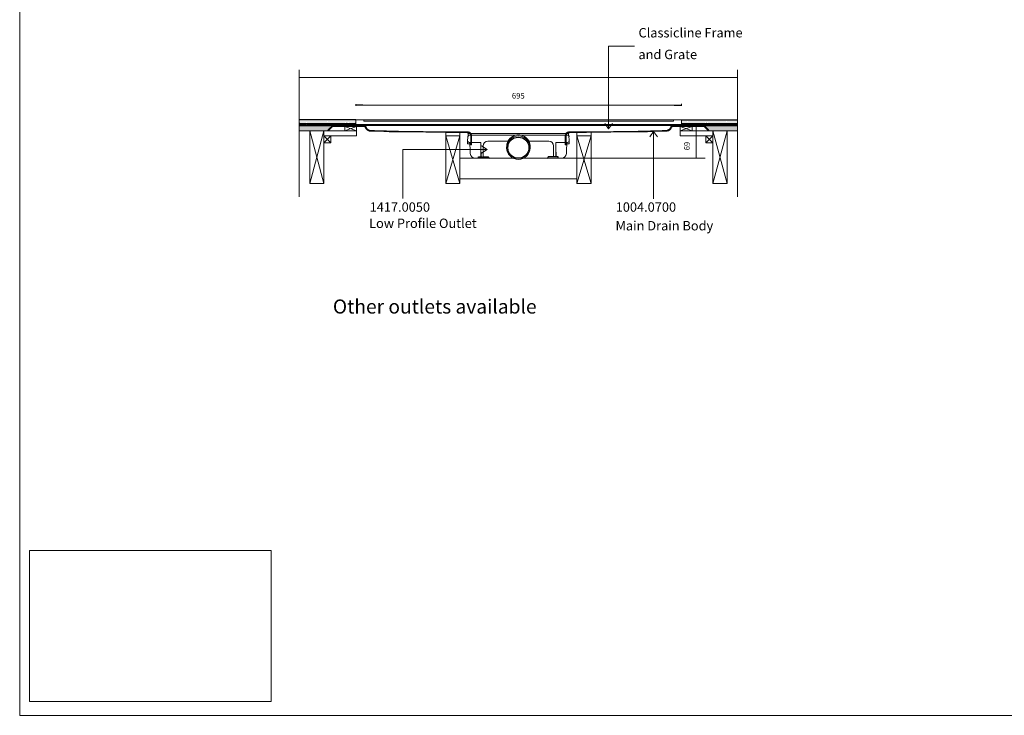
# Model space of a CAD drawing. Units: inches. Extents: x 5 to 2105, y 4 to 1488.
# Drawn here: x 5 to 1055, y 4 to 745 of the extents above; entities that cross this region are included whole.
import ezdxf

# ---------------------------------------------------------------- set-up
doc = ezdxf.new("R2010")
doc.units = ezdxf.units.IN
doc.header["$MEASUREMENT"] = 0
doc.layers.add('A52-A--', color=33, linetype='Continuous', lineweight=25)
doc.layers.add('A52-S--', color=144, linetype='Continuous', lineweight=9)
for name, color, linetype in [('PDF_0', 7, 'Continuous'), ('PDF_Dimensions', 7, 'Continuous'), ('PDF_hatch', 7, 'Continuous'), ('PDF_Text', 7, 'Continuous')]:
    doc.layers.add(name, color=color, linetype=linetype)
doc.layers.add('PDF_A52-S--', color=7, linetype='Continuous', true_color=0x005f7f)
doc.layers.add('PDF_A52-S-H', color=7, linetype='Continuous', true_color=0x005f7f)
doc.styles.add('PDF Arial', font='arial.ttf')
doc.styles.add('PDF Calibri', font='calibri.ttf')
doc.styles.add('PDF Calibri Bold', font='calibrib.ttf')
picture_1 = doc.add_image_def('image1.png', size_in_pixel=(613, 382))

# ---------------------------------------------------------------- blocks, each defined once
blk = doc.blocks.new('1417.0050')
at = {"layer": 'A52-A--', "linetype": 'Continuous', "lineweight": 15}
for p, q in [((106, 0), (-106, 0)), ((-108.4, -22), (-108.6, -15.2)), ((-107, -1), (-107, -3.4)), ((-107, -3.4), (-77, -3.4)), ((-107, -3.4), (-107, -3.4)), ((-79.9, -19), (-104.7, -19)), ((-103.2, -19), (-103.2, -22)), ((-79.9, -24.5), (-79.9, -19)), ((-77, -3.4), (-5.8, -3.4)), ((-65, -16.5), (-63.5, -16.5)), ((-63.5, -16.5), (-22.3, -16.5)), ((5.8, -3.4), (77, -3.4)), ((22.3, -16.5), (63.5, -16.5)), ((63.5, -16.5), (65, -16.5)), ((107, -3.4), (77, -3.4)), ((79.9, -19), (79.9, -24.5)), ((79.9, -19), (104.7, -19)), ((103.2, -19), (103.2, -22)), ((107, -1), (107, -3.4)), ((107, -3.4), (107, -3.4)), ((108.4, -22), (108.6, -15.2)), ((-103.2, -22), (-108.4, -22)), ((-103.5, -22), (-103.5, -24.5)), ((-75, -47.5), (-75, -26.5)), ((75, -26.5), (75, -47.5)), ((103.2, -22), (108.4, -22)), ((103.3, -22), (103.3, -24.5)), ((-11.4, -52.5), (-92.8, -52.5)), ((92.6, -52.5), (11.4, -52.5))]:
    blk.add_line(p, q, dxfattribs=at)
at = {"layer": 'A52-A--', "ltscale": 0.2}
for p, q in [((86.9, 0), (86.9, 0)), ((-107, -3.4), (-107.5, -6.9)), ((107, -3.4), (107.5, -6.9)), ((-85.4, -52.5), (-85.4, -49.5)), ((-85.4, -49.5), (-63.5, -49.5)), ((-63.5, -50.5), (-63.5, -49.5)), ((85.2, -49.5), (63.3, -49.5)), ((63.3, -50.5), (63.3, -49.5)), ((85.2, -52.5), (85.2, -49.5)), ((85.2, -52.5), (85.2, -49.5))]:
    blk.add_line(p, q, dxfattribs=at)
at = {"layer": 'A52-A--', "linetype": 'Continuous', "lineweight": 15, "flags": 128}
for points in [[(-108.6, -15.2), (-108.4, -13.8), (-108.2, -12.4), (-108, -10.8), (-107.7, -8.9), (-107.5, -6.9)], [(108.6, -15.2), (108.4, -13.8), (108.2, -12.4), (108, -10.8), (107.8, -8.9), (107.5, -6.9)], [(-103.5, -24.5), (-103.1, -32.2), (-102.6, -42.9)], [(-79.9, -40), (-79.9, -29), (-79.9, -24.5)], [(79.9, -24.5), (79.9, -35.4), (79.9, -40)], [(103.3, -24.5), (102.9, -32.2), (102.4, -42.9)]]:
    blk.add_lwpolyline(points, dxfattribs=at)
at = {"layer": 'A52-A--', "ltscale": 0.2}
for points in [[(-79.9, -40), (-79.9, -42.1), (-79.9, -44.8), (-80, -46.5), (-80, -47.6), (-80.1, -48.6), (-80.5, -49.5)], [(79.9, -40), (79.9, -42.1), (79.9, -44.8), (80, -46.5), (80, -47.6), (80.1, -48.6), (80.5, -49.5)]]:
    blk.add_lwpolyline(points, dxfattribs=at)
at = {"layer": 'A52-A--', "linetype": 'Continuous', "lineweight": 15}
blk.add_circle((0, -30.2), 25, dxfattribs=at)
at = {"layer": 'A52-A--', "ltscale": 0.2}
blk.add_circle((0, -30.2), 22.5, dxfattribs=at)
at = {"layer": 'A52-A--', "linetype": 'Continuous', "lineweight": 15}
for centre, radius, start, end in [((-106, -1), 1, 90, 180), ((106, -1), 1, 0, 90), ((-104.6, -15), 3.97, 182.6604, 269.6679), ((-65, -26.5), 10, 90, 180), ((0, -27.7), 25, 357.1714, 182.868), ((65, -26.5), 10, 0, 90), ((104.6, -15), 3.97, 270.3321, 357.3396), ((-92.7, -42.5), 9.96, 182.3997, 270.4001), ((-73, -47.5), 2, 180, 270), ((73, -47.5), 2, 270, 0), ((92.5, -42.5), 9.96, 269.5999, 357.6003)]:
    blk.add_arc(centre, radius, start, end, dxfattribs=at)
at = {"layer": 'A52-A--', "ltscale": 0.2}
for centre, start, end in [((-61.5, -50.5), 180, 270), ((61.3, -50.5), 270, 360)]:
    blk.add_arc(centre, 2, start, end, dxfattribs=at)

msp = doc.modelspace()

# ---------------------------------------------------------------- linework, layer by layer
for p, q in [((371, 654.1), (363.5, 654.1)), ((703, 654.1), (711, 654.1)), ((303.5, 638.4), (303.4, 638.4)), ((363.5, 638.4), (303.5, 638.4)), ((711, 638.4), (761, 638.4)), ((761, 638.4), (770.6, 638.4))]:
    msp.add_line(p, q)
at = {"layer": 'A52-S--', "color": 0}
for p, q in [((711, 638.4), (363.5, 638.4)), ((363.5, 638.4), (363.5, 632.4)), ((363.5, 633.2), (711, 633.2)), ((363.5, 632.4), (711, 632.4)), ((711, 632.4), (711, 638.4))]:
    msp.add_line(p, q, dxfattribs=at)
msp.add_lwpolyline([(699.8, 638.4), (374.8, 638.4), (372.3, 638.4), (372.3, 636.9), (374.8, 636.9), (699.8, 636.9), (702.3, 636.9), (702.3, 638.4)], close=True, dxfattribs=at)
at = {"layer": 'PDF_0', "lineweight": 15}
for points in [[(2105.1, 1488.5), (2105.1, 3.5), (5.2, 3.5), (5.2, 1488.5)], [(364.3, 626.4), (351.8, 626.4), (351.8, 631.2), (364.3, 631.2)], [(709.7, 626.4), (722.2, 626.4), (722.2, 631.2), (709.7, 631.2)], [(329.5, 626.4), (314.5, 626.4), (314.5, 570.6), (329.5, 570.6)], [(337, 613.7), (329.5, 613.7), (329.5, 621.2), (337, 621.2)], [(474.5, 621.2), (459.5, 621.2), (459.5, 570.6), (474.5, 570.6)], [(599.5, 621.2), (614.5, 621.2), (614.5, 570.6), (599.5, 570.6)], [(737, 613.7), (744.5, 613.7), (744.5, 621.2), (737, 621.2)], [(744.5, 626.4), (759.5, 626.4), (759.5, 570.6), (744.5, 570.6)]]:
    msp.add_lwpolyline(points, close=True, dxfattribs=at)
at = {"layer": 'PDF_0', "lineweight": 5}
for points in [[(660.9, 716.7), (633.2, 716.7), (633.2, 628.6), (629.2, 634.5)], [(633.2, 628.6), (637.2, 634.5)], [(681.2, 554.1), (681.2, 626), (677.2, 620.2)], [(681.2, 626), (685.2, 620.2)], [(413.8, 554.4), (413.8, 606.6), (503.6, 606.6), (497.7, 610.6)], [(503.6, 606.6), (497.7, 602.6)]]:
    msp.add_lwpolyline(points, dxfattribs=at)
at = {"layer": 'PDF_0', "lineweight": 15}
for points in [[(303.4, 691.5), (303.4, 556.3)], [(303.4, 683.3), (770.6, 683.3)], [(770.6, 691.5), (770.6, 556.3)], [(363.5, 634.5), (303.4, 634.5)], [(363.5, 633.5), (363.1, 633.5), (363.1, 632.7), (360.6, 632.7), (360.6, 633.5), (359.5, 633.5), (359.5, 632.7), (357, 632.7), (357, 633.5), (356, 633.5), (356, 632.7), (353.5, 632.7), (353.5, 633.5), (352.5, 633.5), (352.5, 632.7), (350, 632.7), (350, 633.5), (349, 633.5), (349, 632.7), (346.5, 632.7), (346.5, 633.5), (345.6, 633.5), (345.6, 632.7), (343.1, 632.7), (343.1, 633.5), (342, 633.5), (342, 632.7), (339.5, 632.7), (339.5, 633.5), (338.5, 633.5), (338.5, 632.7), (336, 632.7), (336, 633.5), (335, 633.5), (335, 632.7), (332.5, 632.7), (332.5, 633.5), (331.5, 633.5), (331.5, 632.7), (329.1, 632.7), (329.1, 633.5), (328.1, 633.5), (328.1, 632.7), (325.6, 632.7), (325.6, 633.5), (324.5, 633.5), (324.5, 632.7), (322, 632.7), (322, 633.5), (321, 633.5), (321, 632.7), (318.5, 632.7), (318.5, 633.5), (317.5, 633.5), (317.5, 632.7), (315, 632.7), (315, 633.5), (314.1, 633.5), (314.1, 632.7), (311.6, 632.7), (311.6, 633.5), (310.5, 633.5), (310.5, 632.7), (308, 632.7), (308, 633.5), (307, 633.5), (307, 632.7), (304.5, 632.7), (304.5, 633.5), (303.5, 633.5), (303.5, 632.7), (303.4, 632.7)], [(303.4, 632.4), (373.4, 632.4)], [(338.6, 632), (303.4, 632)], [(305.9, 632.4), (305.9, 632)], [(313.4, 632.4), (313.4, 632)], [(320.9, 632.4), (320.9, 632)], [(328.4, 632.4), (328.4, 632)], [(351.8, 631.2), (364.3, 626.4), (329.5, 626.4), (329.5, 621.2), (364.3, 621.2), (364.3, 626.4)], [(335.9, 632.4), (335.9, 632)], [(343.4, 632.4), (343.4, 632)], [(350.9, 632.4), (350.9, 632)], [(364.3, 631.2), (351.8, 626.4)], [(358.4, 632.4), (358.4, 632)], [(363.5, 632.4), (363.5, 638.4)], [(365.9, 632.4), (365.9, 632)], [(373.4, 632.4), (373.4, 631.6)], [(700.7, 632.4), (700.7, 631.6)], [(770.6, 632.4), (700.7, 632.4)], [(708.2, 632.4), (708.2, 632)], [(709.7, 631.2), (722.2, 626.4)], [(722.2, 631.2), (709.7, 626.4), (744.5, 626.4), (744.5, 621.2), (709.7, 621.2), (709.7, 626.4)], [(710.5, 632.4), (710.5, 632.4)], [(711, 634.5), (770.6, 634.5)], [(711, 633.5), (711.1, 633.5), (711.1, 632.7), (713.6, 632.7), (713.6, 633.5), (714.5, 633.5), (714.5, 632.7), (717, 632.7), (717, 633.5), (718, 633.5), (718, 632.7), (720.5, 632.7), (720.5, 633.5), (721.5, 633.5), (721.5, 632.7), (724, 632.7), (724, 633.5), (725, 633.5), (725, 632.7), (727.5, 632.7), (727.5, 633.5), (728.6, 633.5), (728.6, 632.7), (731.1, 632.7), (731.1, 633.5), (732, 633.5), (732, 632.7), (734.5, 632.7), (734.5, 633.5), (735.5, 633.5), (735.5, 632.7), (738, 632.7), (738, 633.5), (739, 633.5), (739, 632.7), (741.5, 632.7), (741.5, 633.5), (742.6, 633.5), (742.6, 632.7), (745.1, 632.7), (745.1, 633.5), (746.1, 633.5), (746.1, 632.7), (748.6, 632.7), (748.6, 633.5), (749.5, 633.5), (749.5, 632.7), (752, 632.7), (752, 633.5), (753, 633.5), (753, 632.7), (755.5, 632.7), (755.5, 633.5), (756.5, 633.5), (756.5, 632.7), (759, 632.7), (759, 633.5), (760.1, 633.5), (760.1, 632.7), (762.6, 632.7), (762.6, 633.5), (763.5, 633.5), (763.5, 632.7), (766, 632.7), (766, 633.5), (767, 633.5), (767, 632.7), (769.5, 632.7), (769.5, 633.5), (770.5, 633.5), (770.5, 632.7), (770.6, 632.7)], [(715.7, 632.4), (715.7, 632)], [(723.2, 632.4), (723.2, 632)], [(730.7, 632.4), (730.7, 632)], [(735.4, 632), (770.6, 632)], [(738.2, 632.4), (738.2, 632)], [(745.7, 632.4), (745.7, 632)], [(753.2, 632.4), (753.2, 632)], [(760.7, 632.4), (760.7, 632)], [(768.2, 632.4), (768.2, 632)], [(334.2, 626.4), (303.4, 626.4)], [(329.5, 570.6), (314.5, 626.4)], [(314.5, 570.6), (329.5, 626.4)], [(337, 621.2), (329.5, 613.7)], [(329.5, 621.2), (337, 613.7)], [(459.5, 570.6), (474.5, 621.2), (474.5, 624.8), (459.5, 624.8), (459.5, 621.2), (474.5, 570.6)], [(599.5, 570.6), (614.5, 621.2), (614.5, 624.8)], [(614.5, 570.6), (599.5, 621.2), (599.5, 624.8)], [(737, 621.2), (744.5, 613.7)], [(744.5, 621.2), (737, 613.7)], [(739.9, 626.4), (770.6, 626.4)], [(744.5, 570.6), (759.5, 626.4)], [(759.5, 570.6), (744.5, 626.4)], [(474.5, 597.5), (599.5, 597.5)], [(474.5, 575.5), (599.5, 575.5)]]:
    msp.add_lwpolyline(points, dxfattribs=at)
at = {"layer": 'PDF_0', "color": 9, "true_color": 0xc6c7ca, "transparency": 33554559}
for points in [[(338.6, 632), (303.4, 632), (333.6, 627)], [(303.4, 632), (333.6, 627), (303.4, 627)], [(770.6, 632), (735.4, 632), (770.6, 627)], [(735.4, 632), (770.6, 627), (740.4, 627)], [(333.6, 627), (303.4, 627), (334.2, 626.4)], [(303.4, 627), (334.2, 626.4), (303.4, 626.4)], [(740.4, 627), (770.6, 626.4), (739.9, 626.4)], [(770.6, 627), (740.4, 627), (770.6, 626.4)]]:
    msp.add_solid(points, dxfattribs=at)
at = {"layer": 'PDF_0', "transparency": 33554559}
for points in [[(313.4, 632.4), (305.9, 632.4), (313.4, 632)], [(305.9, 632.4), (313.4, 632), (305.9, 632)], [(328.4, 632.4), (320.9, 632.4), (328.4, 632)], [(320.9, 632.4), (328.4, 632), (320.9, 632)], [(343.4, 632.4), (335.9, 632.4), (343.4, 632)], [(335.9, 632.4), (343.4, 632), (335.9, 632)], [(358.4, 632.4), (350.9, 632.4), (358.4, 632)], [(350.9, 632.4), (358.4, 632), (350.9, 632)], [(373.4, 632.4), (365.9, 632.4), (373.4, 632)], [(365.9, 632.4), (373.4, 632), (365.9, 632)], [(373.4, 632), (372.1, 632), (373.4, 631.9)], [(372.1, 632), (373.4, 631.9), (372.5, 631.9)], [(372.5, 631.9), (373, 631.8), (373.4, 631.8)], [(372.5, 631.9), (373.4, 631.9), (373.4, 631.8)], [(373, 631.8), (373.4, 631.8), (373.4, 631.6)], [(708.2, 632.4), (700.7, 632.4), (708.2, 632)], [(700.7, 632.4), (708.2, 632), (700.7, 632)], [(702, 632), (700.7, 632), (701.5, 631.9)], [(700.7, 632), (701.5, 631.9), (700.7, 631.9)], [(700.7, 631.9), (700.7, 631.8), (701.1, 631.8)], [(700.7, 631.9), (701.5, 631.9), (701.1, 631.8)], [(700.7, 631.8), (701.1, 631.8), (700.7, 631.6)], [(723.2, 632.4), (715.7, 632.4), (723.2, 632)], [(715.7, 632.4), (723.2, 632), (715.7, 632)], [(738.2, 632.4), (730.7, 632.4), (738.2, 632)], [(730.7, 632.4), (738.2, 632), (730.7, 632)], [(753.2, 632.4), (745.7, 632.4), (753.2, 632)], [(745.7, 632.4), (753.2, 632), (745.7, 632)], [(768.2, 632.4), (760.7, 632.4), (768.2, 632)], [(760.7, 632.4), (768.2, 632), (760.7, 632)]]:
    msp.add_solid(points, dxfattribs=at)
at = {"layer": 'PDF_A52-S--', "lineweight": 13}
for points in [[(487, 621.4), (487, 615.5), (487, 612.5), (487, 611.8), (487, 611.5), (486.9, 611.5), (486.4, 611.5), (486.3, 611.5), (486.3, 611.5), (486.3, 612.2), (486.3, 615.2), (486.3, 621.1), (486.3, 621.4), (486.3, 621.5), (486.3, 621.9), (486.2, 622.1), (486.1, 622.4), (486, 622.7), (485.9, 623), (485.7, 623.2), (485.5, 623.5), (485.3, 623.7), (485.1, 623.9), (484.8, 624.1), (484.6, 624.2), (484.3, 624.4), (484, 624.5), (483.7, 624.6), (483.5, 624.6), (483.1, 624.6), (483.1, 624.6), (482.9, 624.6), (482.5, 624.6), (480.8, 624.7), (477.6, 624.7), (464.6, 624.8), (438.4, 625.2), (412.4, 625.5), (399.3, 625.6), (396, 625.7), (395.2, 625.7), (395.1, 625.7), (395.1, 625.7), (395, 625.7), (394.7, 625.7), (393.5, 625.7), (384.2, 626.1), (379.6, 626.2), (379.4, 626.2), (379.3, 626.2), (379.2, 626.2), (379.1, 626.2), (378.6, 626.3), (378.2, 626.3), (377.8, 626.4), (377.4, 626.6), (377, 626.7), (376.6, 626.9), (376.3, 627.2), (375.9, 627.4), (375.6, 627.7), (375.2, 628), (374.9, 628.3), (374.7, 628.7), (374.4, 629), (374.2, 629.4), (374.1, 629.8), (374, 630.2), (373.9, 630.3), (373.9, 630.3), (373.9, 630.4), (373.6, 630.6), (373.4, 630.8), (373.1, 631), (372.7, 631.1), (372.4, 631.2), (372.1, 631.2), (372.1, 631.2), (371.9, 631.2), (371.6, 631.2), (370.9, 631.2), (369.7, 631.2), (367.3, 631.2), (357.5, 631.2), (347.6, 631.2), (342.7, 631.2), (340.3, 631.2), (339, 631.2), (339, 631.2), (339, 631.2), (338.9, 631.1), (338.8, 631.1), (336, 628.2), (334.5, 626.8), (334.2, 626.4), (334.2, 626.5), (334.1, 626.5), (333.7, 626.9), (333.7, 626.9), (333.6, 627), (333.9, 627.1), (334.2, 627.5), (335.7, 629), (338.7, 632), (358.5, 632), (368.4, 632), (370.9, 632), (371.5, 632), (371.8, 632), (372, 632), (372.1, 632), (372.1, 632), (372.2, 632), (372.6, 631.9), (373.1, 631.8), (373.5, 631.6), (373.9, 631.4), (374.2, 631.1), (374.5, 630.7), (374.6, 630.6), (374.6, 630.6), (374.6, 630.5), (374.7, 630.2), (374.9, 629.9), (375, 629.6), (375.2, 629.2), (375.4, 628.9), (375.7, 628.7), (375.9, 628.3), (376.2, 628.1), (376.5, 627.9), (376.8, 627.7), (377.2, 627.5), (377.5, 627.3), (377.8, 627.2), (378.2, 627.1), (378.6, 627), (379, 627), (379.3, 627), (379.4, 627), (379.4, 627), (379.6, 627), (380.2, 626.9), (381.4, 626.9), (383.7, 626.8), (393, 626.5), (394.2, 626.4), (394.8, 626.4), (395, 626.4), (395.1, 626.4), (395.2, 626.4), (395.3, 626.4), (395.5, 626.4), (396.3, 626.4), (409.3, 626.3), (435.5, 626), (461.5, 625.6), (474.6, 625.5), (481.1, 625.4), (482.7, 625.4), (482.9, 625.4), (483, 625.4), (483.1, 625.4), (483.1, 625.4), (483.2, 625.4), (483.3, 625.4), (483.7, 625.3), (484.1, 625.3), (484.5, 625.1), (484.8, 625), (485.1, 624.8), (485.4, 624.6), (485.7, 624.4), (486, 624.1), (486.2, 623.8), (486.4, 623.5), (486.6, 623.2), (486.8, 622.8), (486.9, 622.5), (487, 622.1), (487, 621.7)], [(587, 621.4), (587, 615.5), (587, 612.5), (587, 611.8), (587, 611.5), (587.2, 611.5), (587.6, 611.5), (587.7, 611.5), (587.8, 611.5), (587.8, 612.2), (587.8, 615.2), (587.8, 621.1), (587.8, 621.4), (587.8, 621.5), (587.8, 621.9), (587.9, 622.1), (587.9, 622.4), (588.1, 622.7), (588.2, 623), (588.4, 623.2), (588.5, 623.5), (588.7, 623.7), (589, 623.9), (589.2, 624.1), (589.5, 624.2), (589.8, 624.4), (590, 624.5), (590.3, 624.6), (590.6, 624.6), (590.9, 624.6), (591, 624.6), (591.2, 624.6), (591.6, 624.6), (593.2, 624.7), (596.5, 624.7), (609.5, 624.8), (635.6, 625.2), (661.7, 625.5), (674.8, 625.6), (678, 625.7), (678.8, 625.7), (678.9, 625.7), (679, 625.7), (679, 625.7), (679.1, 625.7), (679.4, 625.7), (680.5, 625.7), (689.9, 626.1), (694.5, 626.2), (694.7, 626.2), (694.7, 626.2), (694.8, 626.2), (695, 626.2), (695.4, 626.3), (695.8, 626.3), (696.3, 626.4), (696.6, 626.6), (697.1, 626.7), (697.4, 626.9), (697.8, 627.2), (698.2, 627.4), (698.5, 627.7), (698.8, 628), (699.1, 628.3), (699.4, 628.7), (699.6, 629), (699.8, 629.4), (700, 629.8), (700.1, 630.2), (700.1, 630.3), (700.2, 630.3), (700.3, 630.4), (700.5, 630.6), (700.7, 630.8), (701, 631), (701.3, 631.1), (701.6, 631.2), (702, 631.2), (702.1, 631.2), (702.2, 631.2), (702.5, 631.2), (703.1, 631.2), (704.4, 631.2), (706.8, 631.2), (716.6, 631.2), (726.4, 631.2), (731.4, 631.2), (733.8, 631.2), (735, 631.2), (735.1, 631.2), (735.1, 631.2), (735.2, 631.2), (735.2, 631.1), (735.3, 631.1), (738.1, 628.2), (739.5, 626.8), (739.9, 626.4), (739.9, 626.5), (740, 626.5), (740.3, 626.9), (740.4, 626.9), (740.4, 627), (740.2, 627.1), (739.8, 627.5), (738.3, 629), (735.4, 632), (715.6, 632), (705.6, 632), (703.2, 632), (702.5, 632), (702.2, 632), (702.1, 632), (702, 632), (702, 632), (701.9, 632), (701.4, 631.9), (701, 631.8), (700.6, 631.6), (700.2, 631.4), (699.9, 631.1), (699.6, 630.7), (699.5, 630.6), (699.5, 630.5), (699.4, 630.2), (699.2, 629.9), (699, 629.6), (698.9, 629.2), (698.7, 628.9), (698.4, 628.7), (698.1, 628.3), (697.9, 628.1), (697.5, 627.9), (697.2, 627.7), (696.9, 627.5), (696.5, 627.3), (696.2, 627.2), (695.8, 627.1), (695.5, 627), (695.1, 627), (694.8, 627), (694.7, 627), (694.6, 627), (694.5, 627), (693.9, 626.9), (692.7, 626.9), (690.4, 626.8), (681, 626.5), (679.9, 626.4), (679.3, 626.4), (679, 626.4), (678.9, 626.4), (678.9, 626.4), (678.8, 626.4), (678.6, 626.4), (677.8, 626.4), (664.7, 626.3), (638.6, 626), (612.5, 625.6), (599.5, 625.5), (593, 625.4), (591.4, 625.4), (591.1, 625.4), (591, 625.4), (591, 625.4), (590.9, 625.4), (590.9, 625.4), (590.7, 625.4), (590.3, 625.3), (590, 625.3), (589.6, 625.1), (589.3, 625), (589, 624.8), (588.6, 624.6), (588.4, 624.4), (588.1, 624.1), (587.8, 623.8), (587.6, 623.5), (587.5, 623.2), (587.3, 622.8), (587.2, 622.5), (587.1, 622.1), (587, 621.7)]]:
    msp.add_lwpolyline(points, close=True, dxfattribs=at)
at = {"layer": 'PDF_A52-S-H', "lineweight": 13}
msp.add_lwpolyline([(711.2, 632), (702, 632)], dxfattribs=at)
at = {"layer": 'PDF_Dimensions', "lineweight": 13}
for points in [[(363.5, 653.2), (363.5, 655.1)], [(383.9, 654.1), (378.9, 654.1), (376, 654.1), (371, 654.1)], [(378.9, 654.1), (695.1, 654.1)], [(703, 654.1), (698, 654.1), (695.1, 654.1), (690.1, 654.1)], [(711, 653.2), (711, 655.2)], [(725.6, 632), (727.6, 632)], [(726.6, 632), (726.6, 597.5)], [(599.6, 597.5), (736.3, 597.5)]]:
    msp.add_lwpolyline(points, dxfattribs=at)
at = {"layer": 'PDF_hatch', "lineweight": 9}
for points in [[(303.4, 634.1), (303.8, 634.5)], [(303.4, 633.2), (303.5, 633.3)], [(303.7, 633.5), (304.6, 634.5)], [(304, 638.1), (304, 638.1)], [(304, 635.9), (304, 635.9)], [(304.5, 637), (304.5, 637)], [(304.5, 634.8), (304.5, 634.8)], [(304.5, 633.5), (305.5, 634.5)], [(304.7, 632.7), (306.5, 634.5)], [(305, 638.1), (305, 638.1)], [(305, 635.9), (305, 635.9)], [(305.5, 637), (305.5, 637)], [(305.5, 634.8), (305.5, 634.8)], [(305.5, 632.7), (307.3, 634.5)], [(306.1, 638.1), (306.1, 638.1)], [(306.1, 635.9), (306.1, 635.9)], [(306.5, 632.7), (307, 633.3)], [(306.7, 637), (306.7, 637)], [(306.7, 634.8), (306.7, 634.8)], [(307.2, 638.1), (307.2, 638.1)], [(307.2, 635.9), (307.2, 635.9)], [(307.2, 633.5), (308.2, 634.5)], [(307.7, 637), (307.7, 637)], [(307.7, 634.8), (307.7, 634.8)], [(308, 633.4), (309.1, 634.5)], [(308.2, 632.7), (310, 634.5)], [(308.3, 638.1), (308.3, 638.1)], [(308.3, 635.9), (308.3, 635.9)], [(308.8, 637), (308.8, 637)], [(308.8, 634.8), (308.8, 634.8)], [(309.1, 632.7), (310.9, 634.5)], [(309.4, 638.1), (309.4, 638.1)], [(309.4, 635.9), (309.4, 635.9)], [(310, 637), (310, 637)], [(310, 634.8), (310, 634.8)], [(310, 632.7), (310.5, 633.2)], [(310.5, 638.1), (310.5, 638.1)], [(310.5, 635.9), (310.5, 635.9)], [(310.7, 633.5), (311.7, 634.5)], [(311, 637), (311, 637)], [(311, 634.8), (311, 634.8)], [(311.6, 638.1), (311.6, 638.1)], [(311.6, 635.9), (311.6, 635.9)], [(311.6, 633.4), (312.6, 634.5)], [(311.8, 632.7), (313.5, 634.5)], [(312.1, 637), (312.1, 637)], [(312.1, 634.8), (312.1, 634.8)], [(312.6, 632.7), (314.4, 634.5)], [(312.7, 638.1), (312.7, 638.1)], [(312.7, 635.9), (312.7, 635.9)], [(313.2, 637), (313.2, 637)], [(313.2, 634.8), (313.2, 634.8)], [(313.5, 632.7), (314.1, 633.2)], [(313.8, 638.1), (313.8, 638.1)], [(313.8, 635.9), (313.8, 635.9)], [(314.3, 637), (314.3, 637)], [(314.3, 634.8), (314.3, 634.8)], [(314.3, 633.5), (315.3, 634.5)], [(314.9, 638.1), (314.9, 638.1)], [(314.9, 635.9), (314.9, 635.9)], [(315, 633.3), (316.1, 634.5)], [(315.3, 632.7), (317, 634.5)], [(315.4, 637), (315.4, 637)], [(315.4, 634.8), (315.4, 634.8)], [(316, 638.1), (316, 638.1)], [(316, 635.9), (316, 635.9)], [(316.2, 632.7), (317.9, 634.5)], [(316.5, 637), (316.5, 637)], [(316.5, 634.8), (316.5, 634.8)], [(317, 638.1), (317, 638.1)], [(317, 635.9), (317, 635.9)], [(317, 632.7), (317.5, 633.2)], [(317.6, 637), (317.6, 637)], [(317.6, 634.8), (317.6, 634.8)], [(317.8, 633.5), (318.8, 634.5)], [(318.2, 638.1), (318.2, 638.1)], [(318.2, 635.9), (318.2, 635.9)], [(318.5, 633.3), (319.7, 634.5)], [(318.7, 637), (318.7, 637)], [(318.7, 634.8), (318.7, 634.8)], [(318.8, 632.7), (320.6, 634.5)], [(319.2, 638.1), (319.2, 638.1)], [(319.2, 635.9), (319.2, 635.9)], [(319.7, 632.7), (321.5, 634.5)], [(319.8, 637), (319.8, 637)], [(319.8, 634.8), (319.8, 634.8)], [(320.3, 638.1), (320.3, 638.1)], [(320.3, 635.9), (320.3, 635.9)], [(320.6, 632.7), (321, 633.1)], [(320.9, 637), (320.9, 637)], [(320.9, 634.8), (320.9, 634.8)], [(321.3, 633.5), (322.4, 634.5)], [(321.4, 638.1), (321.4, 638.1)], [(321.4, 635.9), (321.4, 635.9)], [(322, 637), (322, 637)], [(322, 634.8), (322, 634.8)], [(322, 633.3), (323.2, 634.5)], [(322.4, 632.7), (324.1, 634.5)], [(322.5, 638.1), (322.5, 638.1)], [(322.5, 635.9), (322.5, 635.9)], [(323.1, 637), (323.1, 637)], [(323.1, 634.8), (323.1, 634.8)], [(323.3, 632.7), (325, 634.5)], [(323.6, 638.1), (323.6, 638.1)], [(323.6, 635.9), (323.6, 635.9)], [(324.1, 632.7), (324.5, 633.1)], [(324.2, 637), (324.2, 637)], [(324.2, 634.8), (324.2, 634.8)], [(324.7, 638.1), (324.7, 638.1)], [(324.7, 635.9), (324.7, 635.9)], [(324.9, 633.5), (325.9, 634.5)], [(325.2, 637), (325.2, 637)], [(325.2, 634.8), (325.2, 634.8)], [(325.6, 633.2), (326.8, 634.5)], [(325.8, 638.1), (325.8, 638.1)], [(325.8, 635.9), (325.8, 635.9)], [(325.9, 632.7), (327.6, 634.5)], [(326.3, 637), (326.3, 637)], [(326.3, 634.8), (326.3, 634.8)], [(326.8, 632.7), (328.5, 634.5)], [(326.9, 638.1), (326.9, 638.1)], [(326.9, 635.9), (326.9, 635.9)], [(327.5, 637), (327.5, 637)], [(327.5, 634.8), (327.5, 634.8)], [(327.7, 632.7), (328.1, 633.1)], [(328, 638.1), (328, 638.1)], [(328, 635.9), (328, 635.9)], [(328.4, 633.5), (329.4, 634.5)], [(328.5, 637), (328.5, 637)], [(328.5, 634.8), (328.5, 634.8)], [(329.1, 638.1), (329.1, 638.1)], [(329.1, 635.9), (329.1, 635.9)], [(329.1, 633.2), (330.3, 634.5)], [(329.4, 632.7), (331.2, 634.5)], [(329.6, 637), (329.6, 637)], [(329.6, 634.8), (329.6, 634.8)], [(330.2, 638.1), (330.2, 638.1)], [(330.2, 635.9), (330.2, 635.9)], [(330.3, 632.7), (332, 634.5)], [(330.7, 637), (330.7, 637)], [(330.7, 634.8), (330.7, 634.8)], [(331.2, 638.1), (331.2, 638.1)], [(331.2, 635.9), (331.2, 635.9)], [(331.2, 632.7), (331.5, 633)], [(331.8, 637), (331.8, 637)], [(331.8, 634.8), (331.8, 634.8)], [(331.9, 633.5), (332.9, 634.5)], [(332.4, 638.1), (332.4, 638.1)], [(332.4, 635.9), (332.4, 635.9)], [(332.5, 633.2), (333.9, 634.5)], [(332.9, 637), (332.9, 637)], [(332.9, 634.8), (332.9, 634.8)], [(332.9, 632.7), (334.7, 634.5)], [(333.5, 638.1), (333.5, 638.1)], [(333.5, 635.9), (333.5, 635.9)], [(333.9, 632.7), (335.6, 634.5)], [(334, 637), (334, 637)], [(334, 634.8), (334, 634.8)], [(334.5, 638.1), (334.5, 638.1)], [(334.5, 635.9), (334.5, 635.9)], [(334.8, 632.7), (335, 633)], [(335.1, 637), (335.1, 637)], [(335.1, 634.8), (335.1, 634.8)], [(335.5, 633.5), (336.5, 634.5)], [(335.7, 638.1), (335.7, 638.1)], [(335.7, 635.9), (335.7, 635.9)], [(336, 633.1), (337.4, 634.5)], [(336.2, 637), (336.2, 637)], [(336.2, 634.8), (336.2, 634.8)], [(336.5, 632.7), (338.3, 634.5)], [(336.7, 638.1), (336.7, 638.1)], [(336.7, 635.9), (336.7, 635.9)], [(337.3, 637), (337.3, 637)], [(337.3, 634.8), (337.3, 634.8)], [(337.4, 632.7), (339.1, 634.5)], [(337.8, 638.1), (337.8, 638.1)], [(337.8, 635.9), (337.8, 635.9)], [(338.3, 632.7), (338.5, 633)], [(338.4, 637), (338.4, 637)], [(338.4, 634.8), (338.4, 634.8)], [(338.9, 638.1), (338.9, 638.1)], [(338.9, 635.9), (338.9, 635.9)], [(339, 633.5), (340, 634.5)], [(339.5, 637), (339.5, 637)], [(339.5, 634.8), (339.5, 634.8)], [(339.5, 633.1), (340.9, 634.5)], [(340, 638.1), (340, 638.1)], [(340, 635.9), (340, 635.9)], [(340, 632.7), (341.8, 634.5)], [(340.6, 637), (340.6, 637)], [(340.6, 634.8), (340.6, 634.8)], [(340.9, 632.7), (342.7, 634.5)], [(341.1, 638.1), (341.1, 638.1)], [(341.1, 635.9), (341.1, 635.9)], [(341.7, 637), (341.7, 637)], [(341.7, 634.8), (341.7, 634.8)], [(341.8, 632.7), (342, 632.9)], [(342.2, 638.1), (342.2, 638.1)], [(342.2, 635.9), (342.2, 635.9)], [(342.6, 633.5), (343.5, 634.5)], [(342.7, 637), (342.7, 637)], [(342.7, 634.8), (342.7, 634.8)], [(343.1, 633.1), (344.4, 634.5)], [(343.3, 638.1), (343.3, 638.1)], [(343.3, 635.9), (343.3, 635.9)], [(343.6, 632.7), (345.3, 634.5)], [(343.9, 637), (343.9, 637)], [(343.9, 634.8), (343.9, 634.8)], [(344.4, 638.1), (344.4, 638.1)], [(344.4, 635.9), (344.4, 635.9)], [(344.4, 632.7), (346.2, 634.5)], [(344.9, 637), (344.9, 637)], [(344.9, 634.8), (344.9, 634.8)], [(345.3, 632.7), (345.6, 632.9)], [(345.5, 638.1), (345.5, 638.1)], [(345.5, 635.9), (345.5, 635.9)], [(346, 637), (346, 637)], [(346, 634.8), (346, 634.8)], [(346.1, 633.5), (347.1, 634.5)], [(346.5, 633), (347.9, 634.5)], [(346.6, 638.1), (346.6, 638.1)], [(346.6, 635.9), (346.6, 635.9)], [(347.1, 632.7), (348.9, 634.5)], [(347.2, 637), (347.2, 637)], [(347.2, 634.8), (347.2, 634.8)], [(347.7, 638.1), (347.7, 638.1)], [(347.7, 635.9), (347.7, 635.9)], [(348, 632.7), (349.8, 634.5)], [(348.2, 637), (348.2, 637)], [(348.2, 634.8), (348.2, 634.8)], [(348.7, 638.1), (348.7, 638.1)], [(348.7, 635.9), (348.7, 635.9)], [(348.9, 632.7), (349, 632.9)], [(349.3, 637), (349.3, 637)], [(349.3, 634.8), (349.3, 634.8)], [(349.6, 633.5), (350.6, 634.5)], [(349.9, 638.1), (349.9, 638.1)], [(349.9, 635.9), (349.9, 635.9)], [(350, 633), (351.5, 634.5)], [(350.4, 637), (350.4, 637)], [(350.4, 634.8), (350.4, 634.8)], [(350.7, 632.7), (352.4, 634.5)], [(351, 638.1), (351, 638.1)], [(351, 635.9), (351, 635.9)], [(351.5, 637), (351.5, 637)], [(351.5, 634.8), (351.5, 634.8)], [(351.5, 632.7), (353.3, 634.5)], [(352, 638.1), (352, 638.1)], [(352, 635.9), (352, 635.9)], [(352.4, 632.7), (352.5, 632.8)], [(352.6, 637), (352.6, 637)], [(352.6, 634.8), (352.6, 634.8)], [(353.2, 638.1), (353.2, 638.1)], [(353.2, 635.9), (353.2, 635.9)], [(353.2, 633.5), (354.2, 634.5)], [(353.5, 632.9), (355, 634.5)], [(353.7, 637), (353.7, 637)], [(353.7, 634.8), (353.7, 634.8)], [(354.2, 638.1), (354.2, 638.1)], [(354.2, 635.9), (354.2, 635.9)], [(354.2, 632.7), (355.9, 634.5)], [(354.8, 637), (354.8, 637)], [(354.8, 634.8), (354.8, 634.8)], [(355.1, 632.7), (356.8, 634.5)], [(355.3, 638.1), (355.3, 638.1)], [(355.3, 635.9), (355.3, 635.9)], [(355.9, 637), (355.9, 637)], [(355.9, 634.8), (355.9, 634.8)], [(355.9, 632.7), (356, 632.8)], [(356.4, 638.1), (356.4, 638.1)], [(356.4, 635.9), (356.4, 635.9)], [(356.7, 633.5), (357.7, 634.5)], [(357, 637), (357, 637)], [(357, 634.8), (357, 634.8)], [(357, 632.9), (358.6, 634.5)], [(357.5, 638.1), (357.5, 638.1)], [(357.5, 635.9), (357.5, 635.9)], [(357.7, 632.7), (359.4, 634.5)], [(358.1, 637), (358.1, 637)], [(358.1, 634.8), (358.1, 634.8)], [(358.6, 638.1), (358.6, 638.1)], [(358.6, 635.9), (358.6, 635.9)], [(358.6, 632.7), (360.3, 634.5)], [(359.2, 637), (359.2, 637)], [(359.2, 634.8), (359.2, 634.8)], [(359.5, 632.7), (359.5, 632.8)], [(359.7, 638.1), (359.7, 638.1)], [(359.7, 635.9), (359.7, 635.9)], [(360.2, 637), (360.2, 637)], [(360.2, 634.8), (360.2, 634.8)], [(360.2, 633.5), (361.3, 634.5)], [(360.6, 632.9), (362.1, 634.5)], [(360.8, 638.1), (360.8, 638.1)], [(360.8, 635.9), (360.8, 635.9)], [(361.3, 632.7), (363, 634.5)], [(361.4, 637), (361.4, 637)], [(361.4, 634.8), (361.4, 634.8)], [(361.9, 638.1), (361.9, 638.1)], [(361.9, 635.9), (361.9, 635.9)], [(362.2, 632.7), (363.5, 634.1)], [(362.4, 637), (362.4, 637)], [(362.4, 634.8), (362.4, 634.8)], [(363, 638.1), (363, 638.1)], [(363, 635.9), (363, 635.9)], [(363, 632.7), (363.1, 632.7)], [(363.5, 637), (363.5, 637)], [(363.5, 634.8), (363.5, 634.8)], [(711, 634.2), (711.3, 634.5)], [(711.1, 633.3), (712.1, 634.5)], [(711.3, 637), (711.3, 637)], [(711.3, 634.8), (711.3, 634.8)], [(711.3, 632.7), (713, 634.5)], [(711.9, 638.1), (711.9, 638.1)], [(711.9, 635.9), (711.9, 635.9)], [(712.2, 632.7), (713.9, 634.5)], [(712.4, 637), (712.4, 637)], [(712.4, 634.8), (712.4, 634.8)], [(713, 638.1), (713, 638.1)], [(713, 635.9), (713, 635.9)], [(713, 632.7), (713.6, 633.2)], [(713.6, 637), (713.6, 637)], [(713.6, 634.8), (713.6, 634.8)], [(713.8, 633.5), (714.8, 634.5)], [(714.1, 638.1), (714.1, 638.1)], [(714.1, 635.9), (714.1, 635.9)], [(714.5, 633.3), (715.7, 634.5)], [(714.6, 637), (714.6, 637)], [(714.6, 634.8), (714.6, 634.8)], [(714.8, 632.7), (716.5, 634.5)], [(715.2, 638.1), (715.2, 638.1)], [(715.2, 635.9), (715.2, 635.9)], [(715.7, 637), (715.7, 637)], [(715.7, 634.8), (715.7, 634.8)], [(715.7, 632.7), (717.4, 634.5)], [(716.3, 638.1), (716.3, 638.1)], [(716.3, 635.9), (716.3, 635.9)], [(716.6, 632.7), (717, 633.2)], [(716.8, 637), (716.8, 637)], [(716.8, 634.8), (716.8, 634.8)], [(717.3, 633.5), (718.3, 634.5)], [(717.4, 638.1), (717.4, 638.1)], [(717.4, 635.9), (717.4, 635.9)], [(717.9, 637), (717.9, 637)], [(717.9, 634.8), (717.9, 634.8)], [(718, 633.3), (719.2, 634.5)], [(718.3, 632.7), (720.1, 634.5)], [(718.5, 638.1), (718.5, 638.1)], [(718.5, 635.9), (718.5, 635.9)], [(719, 637), (719, 637)], [(719, 634.8), (719, 634.8)], [(719.2, 632.7), (721, 634.5)], [(719.6, 638.1), (719.6, 638.1)], [(719.6, 635.9), (719.6, 635.9)], [(720.1, 637), (720.1, 637)], [(720.1, 634.8), (720.1, 634.8)], [(720.1, 632.7), (720.5, 633.1)], [(720.6, 638.1), (720.6, 638.1)], [(720.6, 635.9), (720.6, 635.9)], [(720.8, 633.5), (721.9, 634.5)], [(721.2, 637), (721.2, 637)], [(721.2, 634.8), (721.2, 634.8)], [(721.5, 633.2), (722.8, 634.5)], [(721.7, 638.1), (721.7, 638.1)], [(721.7, 635.9), (721.7, 635.9)], [(721.9, 632.7), (723.6, 634.5)], [(722.3, 637), (722.3, 637)], [(722.3, 634.8), (722.3, 634.8)], [(722.8, 638.1), (722.8, 638.1)], [(722.8, 635.9), (722.8, 635.9)], [(722.8, 632.7), (724.5, 634.5)], [(723.4, 637), (723.4, 637)], [(723.4, 634.8), (723.4, 634.8)], [(723.7, 632.7), (724, 633.1)], [(723.9, 638.1), (723.9, 638.1)], [(723.9, 635.9), (723.9, 635.9)], [(724.4, 633.5), (725.4, 634.5)], [(724.5, 637), (724.5, 637)], [(724.5, 634.8), (724.5, 634.8)], [(725, 638.1), (725, 638.1)], [(725, 635.9), (725, 635.9)], [(725, 633.2), (726.3, 634.5)], [(725.4, 632.7), (727.2, 634.5)], [(725.6, 637), (725.6, 637)], [(725.6, 634.8), (725.6, 634.8)], [(726.1, 638.1), (726.1, 638.1)], [(726.1, 635.9), (726.1, 635.9)], [(726.3, 632.7), (728, 634.5)], [(726.6, 637), (726.6, 637)], [(726.6, 634.8), (726.6, 634.8)], [(727.2, 638.1), (727.2, 638.1)], [(727.2, 635.9), (727.2, 635.9)], [(727.2, 632.7), (727.5, 633.1)], [(727.8, 637), (727.8, 637)], [(727.8, 634.8), (727.8, 634.8)], [(727.9, 633.5), (728.9, 634.5)], [(728.3, 638.1), (728.3, 638.1)], [(728.3, 635.9), (728.3, 635.9)], [(728.6, 633.2), (729.8, 634.5)], [(728.8, 637), (728.8, 637)], [(728.8, 634.8), (728.8, 634.8)], [(728.9, 632.7), (730.7, 634.5)], [(729.4, 638.1), (729.4, 638.1)], [(729.4, 635.9), (729.4, 635.9)], [(729.8, 632.7), (731.6, 634.5)], [(729.9, 637), (729.9, 637)], [(729.9, 634.8), (729.9, 634.8)], [(730.5, 638.1), (730.5, 638.1)], [(730.5, 635.9), (730.5, 635.9)], [(730.7, 632.7), (731.1, 633)], [(731.1, 637), (731.1, 637)], [(731.1, 634.8), (731.1, 634.8)], [(731.5, 633.5), (732.4, 634.5)], [(731.6, 638.1), (731.6, 638.1)], [(731.6, 635.9), (731.6, 635.9)], [(732, 633.1), (733.3, 634.5)], [(732.1, 637), (732.1, 637)], [(732.1, 634.8), (732.1, 634.8)], [(732.5, 632.7), (734.3, 634.5)], [(732.7, 638.1), (732.7, 638.1)], [(732.7, 635.9), (732.7, 635.9)], [(733.2, 637), (733.2, 637)], [(733.2, 634.8), (733.2, 634.8)], [(733.3, 632.7), (735.1, 634.5)], [(733.8, 638.1), (733.8, 638.1)], [(733.8, 635.9), (733.8, 635.9)], [(734.3, 637), (734.3, 637)], [(734.3, 634.8), (734.3, 634.8)], [(734.3, 632.7), (734.5, 633)], [(734.9, 638.1), (734.9, 638.1)], [(734.9, 635.9), (734.9, 635.9)], [(735, 633.5), (736, 634.5)], [(735.4, 637), (735.4, 637)], [(735.4, 634.8), (735.4, 634.8)], [(735.5, 633.1), (736.9, 634.5)], [(736, 638.1), (736, 638.1)], [(736, 635.9), (736, 635.9)], [(736, 632.7), (737.8, 634.5)], [(736.5, 637), (736.5, 637)], [(736.5, 634.8), (736.5, 634.8)], [(736.9, 632.7), (738.7, 634.5)], [(737.1, 638.1), (737.1, 638.1)], [(737.1, 635.9), (737.1, 635.9)], [(737.6, 637), (737.6, 637)], [(737.6, 634.8), (737.6, 634.8)], [(737.8, 632.7), (738, 633)], [(738.1, 638.1), (738.1, 638.1)], [(738.1, 635.9), (738.1, 635.9)], [(738.5, 633.5), (739.5, 634.5)], [(738.7, 637), (738.7, 637)], [(738.7, 634.8), (738.7, 634.8)], [(739, 633.1), (740.4, 634.5)], [(739.3, 638.1), (739.3, 638.1)], [(739.3, 635.9), (739.3, 635.9)], [(739.6, 632.7), (741.3, 634.5)], [(739.8, 637), (739.8, 637)], [(739.8, 634.8), (739.8, 634.8)], [(740.3, 638.1), (740.3, 638.1)], [(740.3, 635.9), (740.3, 635.9)], [(740.4, 632.7), (742.2, 634.5)], [(740.9, 637), (740.9, 637)], [(740.9, 634.8), (740.9, 634.8)], [(741.3, 632.7), (741.5, 632.9)], [(741.4, 638.1), (741.4, 638.1)], [(741.4, 635.9), (741.4, 635.9)], [(742, 637), (742, 637)], [(742, 634.8), (742, 634.8)], [(742.1, 633.5), (743.1, 634.5)], [(742.5, 638.1), (742.5, 638.1)], [(742.5, 635.9), (742.5, 635.9)], [(742.6, 633), (743.9, 634.5)], [(743.1, 637), (743.1, 637)], [(743.1, 634.8), (743.1, 634.8)], [(743.1, 632.7), (744.8, 634.5)], [(743.6, 638.1), (743.6, 638.1)], [(743.6, 635.9), (743.6, 635.9)], [(744, 632.7), (745.7, 634.5)], [(744.1, 637), (744.1, 637)], [(744.1, 634.8), (744.1, 634.8)], [(744.7, 638.1), (744.7, 638.1)], [(744.7, 635.9), (744.7, 635.9)], [(744.8, 632.7), (745.1, 632.9)], [(745.3, 637), (745.3, 637)], [(745.3, 634.8), (745.3, 634.8)], [(745.6, 633.5), (746.6, 634.5)], [(745.8, 638.1), (745.8, 638.1)], [(745.8, 635.9), (745.8, 635.9)], [(746.1, 633), (747.5, 634.5)], [(746.3, 637), (746.3, 637)], [(746.3, 634.8), (746.3, 634.8)], [(746.6, 632.7), (748.4, 634.5)], [(746.9, 638.1), (746.9, 638.1)], [(746.9, 635.9), (746.9, 635.9)], [(747.4, 637), (747.4, 637)], [(747.4, 634.8), (747.4, 634.8)], [(747.5, 632.7), (749.3, 634.5)], [(748, 638.1), (748, 638.1)], [(748, 635.9), (748, 635.9)], [(748.4, 632.7), (748.6, 632.9)], [(748.5, 637), (748.5, 637)], [(748.5, 634.8), (748.5, 634.8)], [(749.1, 638.1), (749.1, 638.1)], [(749.1, 635.9), (749.1, 635.9)], [(749.1, 633.5), (750.2, 634.5)], [(749.5, 633), (751, 634.5)], [(749.6, 637), (749.6, 637)], [(749.6, 634.8), (749.6, 634.8)], [(750.2, 638.1), (750.2, 638.1)], [(750.2, 635.9), (750.2, 635.9)], [(750.2, 632.7), (751.9, 634.5)], [(750.7, 637), (750.7, 637)], [(750.7, 634.8), (750.7, 634.8)], [(751.1, 632.7), (752.8, 634.5)], [(751.3, 638.1), (751.3, 638.1)], [(751.3, 635.9), (751.3, 635.9)], [(751.8, 637), (751.8, 637)], [(751.8, 634.8), (751.8, 634.8)], [(751.9, 632.7), (752, 632.8)], [(752.3, 638.1), (752.3, 638.1)], [(752.3, 635.9), (752.3, 635.9)], [(752.7, 633.5), (753.7, 634.5)], [(752.9, 637), (752.9, 637)], [(752.9, 634.8), (752.9, 634.8)], [(753, 632.9), (754.6, 634.5)], [(753.5, 638.1), (753.5, 638.1)], [(753.5, 635.9), (753.5, 635.9)], [(753.7, 632.7), (755.4, 634.5)], [(754, 637), (754, 637)], [(754, 634.8), (754, 634.8)], [(754.6, 638.1), (754.6, 638.1)], [(754.6, 635.9), (754.6, 635.9)], [(754.6, 632.7), (756.3, 634.5)], [(755.1, 637), (755.1, 637)], [(755.1, 634.8), (755.1, 634.8)], [(755.5, 632.7), (755.5, 632.8)], [(755.6, 638.1), (755.6, 638.1)], [(755.6, 635.9), (755.6, 635.9)], [(756.2, 637), (756.2, 637)], [(756.2, 634.8), (756.2, 634.8)], [(756.2, 633.5), (757.2, 634.5)], [(756.5, 632.9), (758.1, 634.5)], [(756.8, 638.1), (756.8, 638.1)], [(756.8, 635.9), (756.8, 635.9)], [(757.2, 632.7), (759, 634.5)], [(757.3, 637), (757.3, 637)], [(757.3, 634.8), (757.3, 634.8)], [(757.8, 638.1), (757.8, 638.1)], [(757.8, 635.9), (757.8, 635.9)], [(758.1, 632.7), (759.8, 634.5)], [(758.4, 637), (758.4, 637)], [(758.4, 634.8), (758.4, 634.8)], [(758.9, 638.1), (758.9, 638.1)], [(758.9, 635.9), (758.9, 635.9)], [(759, 632.7), (759, 632.8)], [(759.5, 637), (759.5, 637)], [(759.5, 634.8), (759.5, 634.8)], [(759.7, 633.5), (760.7, 634.5)], [(760, 638.1), (760, 638.1)], [(760, 635.9), (760, 635.9)], [(760.1, 632.9), (761.7, 634.5)], [(760.6, 637), (760.6, 637)], [(760.6, 634.8), (760.6, 634.8)], [(760.7, 632.7), (762.5, 634.5)], [(761.1, 638.1), (761.1, 638.1)], [(761.1, 635.9), (761.1, 635.9)], [(761.7, 637), (761.7, 637)], [(761.7, 634.8), (761.7, 634.8)], [(761.7, 632.7), (763.4, 634.5)], [(762.2, 638.1), (762.2, 638.1)], [(762.2, 635.9), (762.2, 635.9)], [(762.6, 632.7), (762.6, 632.7)], [(762.8, 637), (762.8, 637)], [(762.8, 634.8), (762.8, 634.8)], [(763.3, 638.1), (763.3, 638.1)], [(763.3, 635.9), (763.3, 635.9)], [(763.3, 633.5), (764.3, 634.5)], [(763.5, 632.8), (765.2, 634.5)], [(763.8, 637), (763.8, 637)], [(763.8, 634.8), (763.8, 634.8)], [(764.3, 632.7), (766.1, 634.5)], [(764.4, 638.1), (764.4, 638.1)], [(764.4, 635.9), (764.4, 635.9)], [(764.9, 637), (764.9, 637)], [(764.9, 634.8), (764.9, 634.8)], [(765.2, 632.7), (766.9, 634.5)], [(765.5, 638.1), (765.5, 638.1)], [(765.5, 635.9), (765.5, 635.9)], [(766, 637), (766, 637)], [(766, 634.8), (766, 634.8)], [(766.6, 638.1), (766.6, 638.1)], [(766.6, 635.9), (766.6, 635.9)], [(766.8, 633.5), (767.8, 634.5)], [(767, 632.8), (768.7, 634.5)], [(767.1, 637), (767.1, 637)], [(767.1, 634.8), (767.1, 634.8)], [(767.7, 638.1), (767.7, 638.1)], [(767.7, 635.9), (767.7, 635.9)], [(767.8, 632.7), (769.6, 634.5)], [(768.2, 637), (768.2, 637)], [(768.2, 634.8), (768.2, 634.8)], [(768.7, 632.7), (770.5, 634.5)], [(768.8, 638.1), (768.8, 638.1)], [(768.8, 635.9), (768.8, 635.9)], [(769.3, 637), (769.3, 637)], [(769.3, 634.8), (769.3, 634.8)], [(769.8, 638.1), (769.8, 638.1)], [(769.8, 635.9), (769.8, 635.9)], [(770.4, 637), (770.4, 637)], [(770.4, 634.8), (770.4, 634.8)], [(770.4, 633.5), (770.6, 633.8)], [(770.5, 632.8), (770.6, 632.9)]]:
    msp.add_lwpolyline(points, dxfattribs=at)

# ---------------------------------------------------------------- block references
at = {"layer": 'A52-A--', "xscale": 0.5, "yscale": 0.5, "zscale": 0.5}
msp.add_blockref('1417.0050', (537, 623.7), dxfattribs=at)

# ---------------------------------------------------------------- texts
at = {"layer": 'PDF_Text', "attachment_point": 7}
for s, insert, char_height, style in [('Classicline Frame', (665.1, 723), 10, 'PDF Calibri Bold'), ('{\\fCalibri|b1|i0|c0|p34;and Grate}', (665, 703), 10, 'PDF Calibri'), ('695', (530.1, 659.1), 6, 'PDF Arial'), ('1417.0050', (378.4, 537.2), 10, 'PDF Calibri Bold'), ('1004.0700', (640.8, 537.2), 10, 'PDF Calibri Bold'), ('Low Profile Outlet', (377.8, 519.9), 10, 'PDF Calibri'), ('Main Drain Body', (640.6, 517.3), 10, 'PDF Calibri'), ('Other outlets available', (339.2, 427.1), 15, 'PDF Calibri')]:
    msp.add_mtext(s, dxfattribs=dict(at, insert=insert, char_height=char_height, style=style))
at = {"layer": 'PDF_Text', "insert": (721.6, 605.8), "char_height": 6, "attachment_point": 7, "rotation": 90, "style": 'PDF Arial'}
msp.add_mtext('69', dxfattribs=at)

# ---------------------------------------------------------------- referenced raster images: frames only (the image files are external)
at = {"layer": 'PDF_0', "color": 7, "lineweight": 0}
image = msp.add_image(picture_1, insert=(15.6, 18.3), size_in_units=(257.9, 160.8), dxfattribs=at)
image.dxf.flags = 15

doc.saveas('drawing.dxf')
